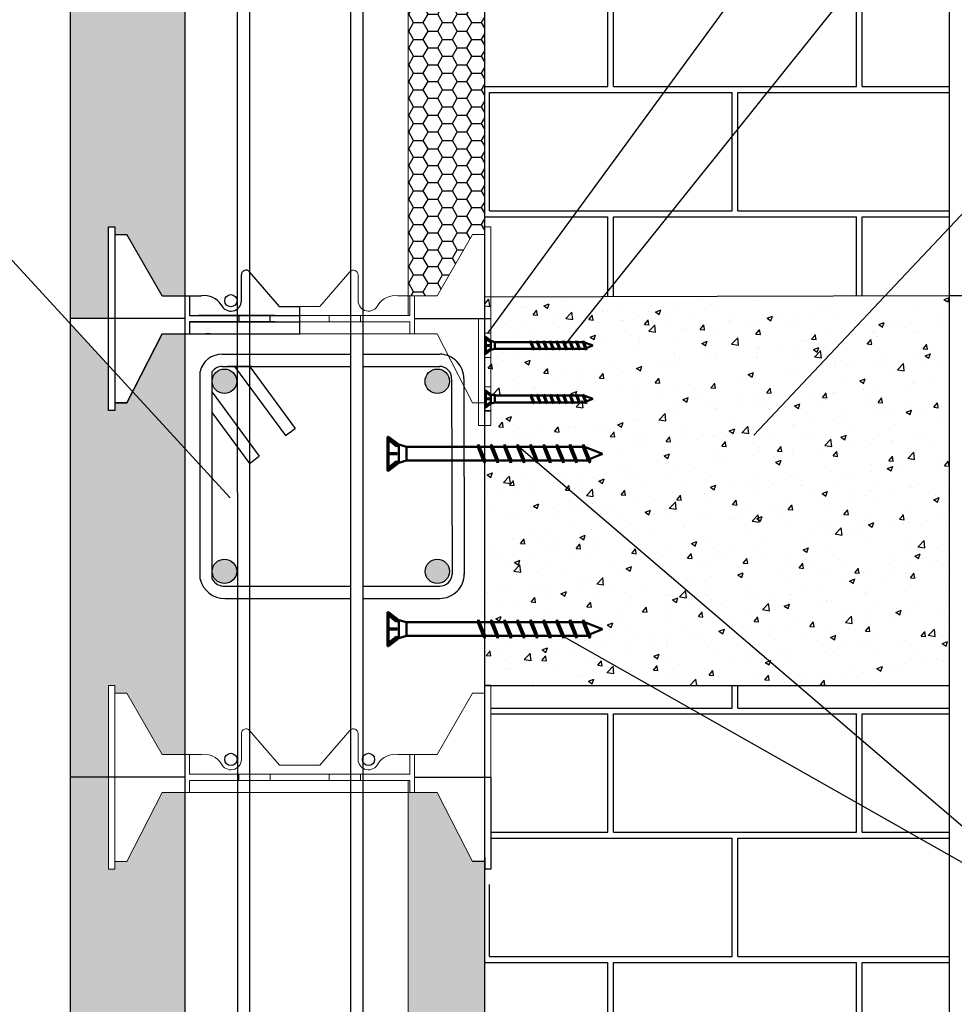
# Model space of a CAD drawing. Units: millimetres. Extents: x -12171 to 11785, y -11258 to -283.
# Drawn here: x -8444 to -8138, y -9483 to -9161 of the extents above; entities that cross this region are included whole.
import ezdxf

# ---------------------------------------------------------------- set-up
doc = ezdxf.new("R2010")
doc.units = ezdxf.units.MM
doc.layers.add('DISTANZIATORE_SEMPLICE', color=7, linetype='Continuous', lineweight=20)
for name, color, linetype in [('eps', 1, 'Continuous'), ('ferri', 3, 'Continuous'), ('L1 vista', 2, 'Continuous'), ('L1 vista sottile', 1, 'Continuous'), ('RETINI', 251, 'Continuous')]:
    doc.layers.add(name, color=color, linetype=linetype)

# ---------------------------------------------------------------- blocks, each defined once
blk = doc.blocks.new('A$C27064')
at = {"layer": 'DISTANZIATORE_SEMPLICE', "color": 0}
for p, q in [((0, 120), (4, 120)), ((0, 0), (0, 120)), ((4, 120), (4, 115)), ((4, 120), (4, 0)), ((246, 120), (246, 115)), ((250, 120), (246, 120)), ((246, 120), (246, 0)), ((250, 0), (250, 120)), ((4, 115), (12, 115)), ((35, 75), (12, 115)), ((215, 75), (238, 115)), ((246, 115), (238, 115)), ((111.84, 68), (92.11, 90.69)), ((138.16, 68), (157.89, 90.69)), ((86.84, 71.74), (86.84, 88.72)), ((163.16, 71.74), (163.16, 88.72)), ((35, 75), (60.73, 75)), ((50, 50), (50, 75)), ((53, 75), (53, 62)), ((55.73, 75), (58.73, 75)), ((197, 75), (189.27, 75)), ((194.27, 75), (191.27, 75)), ((197, 75), (197, 62)), ((215, 75), (200, 75)), ((200, 50), (200, 75)), ((111.84, 68), (125, 68)), ((138.16, 68), (125, 68)), ((53, 62), (125, 62)), ((53, 58), (53, 50)), ((108.73, 58), (53, 58)), ((53, 58), (125, 58)), ((108.73, 62), (58.73, 62)), ((81.73, 58), (77.73, 58)), ((105.73, 62), (81.73, 62)), ((85.23, 62), (85.23, 58)), ((105.73, 58), (105.73, 62)), ((108.73, 58), (105.73, 58)), ((108.73, 58), (105.73, 58)), ((197, 62), (125, 62)), ((197, 58), (125, 58)), ((141.27, 62), (191.27, 62)), ((141.27, 58), (144.27, 58)), ((141.27, 58), (144.27, 58)), ((141.27, 58), (197, 58)), ((144.27, 62), (168.27, 62)), ((144.27, 58), (144.27, 62)), ((164.77, 62), (164.77, 58)), ((168.27, 58), (172.27, 58)), ((197, 58), (197, 50)), ((35, 50), (12, 5)), ((12, 5), (35, 50)), ((35, 50), (125, 50)), ((66.5, 50), (63.5, 50)), ((66.5, 50), (63.5, 50)), ((197, 50), (125, 50)), ((183.5, 50), (186.5, 50)), ((183.5, 50), (186.5, 50)), ((215, 50), (200, 50)), ((215, 50), (238, 5)), ((238, 5), (215, 50)), ((12, 5), (4, 5)), ((4, 5), (12, 5)), ((238, 5), (246, 5)), ((246, 5), (238, 5)), ((4, 0), (0, 0)), ((246, 0), (250, 0))]:
    blk.add_line(p, q, dxfattribs=at)
at = {"layer": 'DISTANZIATORE_SEMPLICE'}
for p, q in [((197, 75), (200, 75)), ((197, 50), (200, 50))]:
    blk.add_line(p, q, dxfattribs=at)
at = {"layer": 'DISTANZIATORE_SEMPLICE', "color": 0}
for centre, radius, start, end in [((89.84, 88.72), 3, 41.01846, 180), ((160.16, 88.72), 3, 0, 138.98154), ((62.51, 61.79), 13.33, 32.75367, 97.69605), ((80, 71.74), 6.84, 203.60208, 0), ((170, 71.74), 6.84, 180, 336.39792), ((187.49, 61.79), 13.33, 82.30395, 147.24633)]:
    blk.add_arc(centre, radius, start, end, dxfattribs=at)
blk = doc.blocks.new('WBSX 6x70')
at = {"lineweight": 50}
for p, q in [((-2526, 2672.08), (-2526.37, 2672.08)), ((-2526.37, 2672.08), (-2526.37, 2660.94)), ((-2526, 2672.08), (-2526, 2660.94)), ((-2522.65, 2669.48), (-2526, 2672.08)), ((-2526, 2671.48), (-2523.1, 2669.22)), ((-2526, 2671.01), (-2523.33, 2668.93)), ((-2522.65, 2669.48), (-2522.65, 2663.54)), ((-2520.06, 2668.74), (-2522.65, 2669.48)), ((-2496.8, 2668.74), (-2496.67, 2669.51)), ((-2496.67, 2669.51), (-2496.21, 2668.74)), ((-2492.51, 2668.74), (-2492.38, 2669.51)), ((-2492.38, 2669.51), (-2491.92, 2668.74)), ((-2488.22, 2668.74), (-2488.09, 2669.51)), ((-2488.09, 2669.51), (-2487.63, 2668.74)), ((-2483.93, 2668.74), (-2483.8, 2669.51)), ((-2483.8, 2669.51), (-2483.34, 2668.74)), ((-2479.64, 2668.74), (-2479.51, 2669.51)), ((-2479.51, 2669.51), (-2479.05, 2668.74)), ((-2475.35, 2668.74), (-2475.22, 2669.51)), ((-2475.22, 2669.51), (-2474.76, 2668.74)), ((-2471.06, 2668.74), (-2470.93, 2669.51)), ((-2470.93, 2669.51), (-2470.47, 2668.74)), ((-2466.77, 2668.74), (-2466.64, 2669.51)), ((-2466.64, 2669.51), (-2466.18, 2668.74)), ((-2462.48, 2668.74), (-2462.35, 2669.51)), ((-2462.35, 2669.51), (-2461.9, 2668.74)), ((-2526, 2666.7), (-2523.19, 2666.7)), ((-2526, 2666.33), (-2523.19, 2666.33)), ((-2523.1, 2669.22), (-2523.33, 2668.93)), ((-2523.19, 2666.7), (-2523.19, 2666.33)), ((-2520.06, 2668.74), (-2515.31, 2668.74)), ((-2520.06, 2668.74), (-2520.06, 2664.28)), ((-2515.31, 2668.74), (-2498.26, 2668.74)), ((-2500.5, 2668.74), (-2496.8, 2668.74)), ((-2496.8, 2668.74), (-2494.99, 2664.28)), ((-2496.21, 2668.74), (-2492.51, 2668.74)), ((-2496.21, 2668.74), (-2494.4, 2664.28)), ((-2494.99, 2664.28), (-2496.21, 2668.74)), ((-2492.51, 2668.74), (-2490.7, 2664.28)), ((-2491.92, 2668.74), (-2488.22, 2668.74)), ((-2491.92, 2668.74), (-2490.11, 2664.28)), ((-2490.7, 2664.28), (-2491.92, 2668.74)), ((-2488.22, 2668.74), (-2486.41, 2664.28)), ((-2487.63, 2668.74), (-2483.93, 2668.74)), ((-2487.63, 2668.74), (-2485.82, 2664.28)), ((-2486.41, 2664.28), (-2487.63, 2668.74)), ((-2483.93, 2668.74), (-2482.12, 2664.28)), ((-2483.34, 2668.74), (-2479.64, 2668.74)), ((-2483.34, 2668.74), (-2481.53, 2664.28)), ((-2482.12, 2664.28), (-2483.34, 2668.74)), ((-2479.64, 2668.74), (-2477.83, 2664.28)), ((-2479.05, 2668.74), (-2475.35, 2668.74)), ((-2479.05, 2668.74), (-2477.24, 2664.28)), ((-2477.83, 2664.28), (-2479.05, 2668.74)), ((-2475.35, 2668.74), (-2473.54, 2664.28)), ((-2474.76, 2668.74), (-2471.06, 2668.74)), ((-2474.76, 2668.74), (-2472.95, 2664.28)), ((-2473.54, 2664.28), (-2474.76, 2668.74)), ((-2471.06, 2668.74), (-2469.25, 2664.28)), ((-2470.47, 2668.74), (-2466.77, 2668.74)), ((-2470.47, 2668.74), (-2468.66, 2664.28)), ((-2469.25, 2664.28), (-2470.47, 2668.74)), ((-2466.77, 2668.74), (-2464.96, 2664.28)), ((-2466.18, 2668.74), (-2462.48, 2668.74)), ((-2466.18, 2668.74), (-2464.37, 2664.28)), ((-2464.96, 2664.28), (-2466.18, 2668.74)), ((-2462.48, 2668.74), (-2460.67, 2664.28)), ((-2456, 2666.51), (-2461.9, 2668.74)), ((-2461.9, 2668.74), (-2460.08, 2664.28)), ((-2460.67, 2664.28), (-2461.9, 2668.74)), ((-2456, 2666.51), (-2460.27, 2664.74)), ((-2526, 2662.02), (-2523.33, 2664.09)), ((-2526, 2661.55), (-2523.1, 2663.8)), ((-2522.65, 2663.54), (-2526, 2660.94)), ((-2523.1, 2663.8), (-2523.33, 2664.09)), ((-2520.06, 2664.28), (-2522.65, 2663.54)), ((-2520.06, 2664.28), (-2515.31, 2664.28)), ((-2515.31, 2664.28), (-2496.45, 2664.28)), ((-2498.69, 2664.28), (-2494.99, 2664.28)), ((-2494.53, 2663.51), (-2494.99, 2664.28)), ((-2494.4, 2664.28), (-2494.53, 2663.51)), ((-2494.4, 2664.28), (-2490.7, 2664.28)), ((-2490.24, 2663.51), (-2490.7, 2664.28)), ((-2490.11, 2664.28), (-2490.24, 2663.51)), ((-2490.11, 2664.28), (-2486.41, 2664.28)), ((-2485.95, 2663.51), (-2486.41, 2664.28)), ((-2485.82, 2664.28), (-2485.95, 2663.51)), ((-2485.82, 2664.28), (-2482.12, 2664.28)), ((-2481.66, 2663.51), (-2482.12, 2664.28)), ((-2481.53, 2664.28), (-2481.66, 2663.51)), ((-2481.53, 2664.28), (-2477.83, 2664.28)), ((-2477.37, 2663.51), (-2477.83, 2664.28)), ((-2477.24, 2664.28), (-2477.37, 2663.51)), ((-2477.24, 2664.28), (-2473.54, 2664.28)), ((-2473.08, 2663.51), (-2473.54, 2664.28)), ((-2472.95, 2664.28), (-2473.08, 2663.51)), ((-2472.95, 2664.28), (-2469.25, 2664.28)), ((-2468.79, 2663.51), (-2469.25, 2664.28)), ((-2468.66, 2664.28), (-2468.79, 2663.51)), ((-2468.66, 2664.28), (-2464.96, 2664.28)), ((-2464.5, 2663.51), (-2464.96, 2664.28)), ((-2464.37, 2664.28), (-2464.5, 2663.51)), ((-2464.37, 2664.28), (-2460.67, 2664.28)), ((-2460.21, 2663.51), (-2460.67, 2664.28)), ((-2460.08, 2664.28), (-2460.21, 2663.51)), ((-2526, 2660.94), (-2526.37, 2660.94))]:
    blk.add_line(p, q, dxfattribs=at)
blk = doc.blocks.new('A$C4288')
at = {"lineweight": 50}
blk.add_blockref('WBSX 6x70', (2526.37, -2660.94), dxfattribs=at)
blk = doc.blocks.new('A$C17658')
at = {"layer": 'DISTANZIATORE_SEMPLICE', "color": 3}
for p, q in [((0, 0), (-4, 0)), ((0, -35), (0, 0)), ((-4, 0), (-4, -35)), ((-2, -4.75), (0, -4.75)), ((-2, -8.75), (-2, -4.75)), ((-2, -8.75), (-2, -12.75)), ((-2, -12.75), (0, -12.75)), ((-2, -26.25), (-2, -22.25)), ((-2, -22.25), (0, -22.25)), ((-2, -26.25), (-2, -30.25)), ((-2, -30.25), (0, -30.25)), ((-4, -35), (0, -35))]:
    blk.add_line(p, q, dxfattribs=at)
at = {"layer": 'DISTANZIATORE_SEMPLICE', "color": 3, "xscale": 0.5, "yscale": 0.5, "zscale": 0.5}
for p in [(-1.86, -11.54), (-1.86, -29.04)]:
    blk.add_blockref('A$C4288', p, dxfattribs=at)

msp = doc.modelspace()

# ---------------------------------------------------------------- hatches: boundary and pattern name
at = {"layer": 'DISTANZIATORE_SEMPLICE', "lineweight": -3}
h = msp.add_hatch(dxfattribs=at)
h.set_pattern_fill('HONEY', color=121, style=0)
h.set_pattern_definition([(0, (0, 0), (4.7625, 2.74963), [3.175, -6.35]), (120, (0, 0), (-4.76249943, 2.749631), [3.175, -6.35]), (60, (0, 0), (5.7e-07, 5.499261), [-6.35, 3.175])])
h.paths.add_polyline_path([(-8390.04, -9101.06), (-8390.04, -8981.03), (-8427.54, -8981.03), (-8427.54, -9108.56), (-8415.04, -9108.56), (-8415.04, -9078.56), (-8413.04, -9078.56), (-8413.04, -9081.06), (-8409.04, -9081.06), (-8397.54, -9101.06)])
h.paths.add_polyline_path([(-8390.04, -9251.06), (-8390.04, -9113.56), (-8397.54, -9113.56), (-8409.04, -9136.06), (-8413.04, -9136.06), (-8413.04, -9138.56), (-8415.04, -9138.56), (-8415.04, -9108.56), (-8427.54, -9108.56), (-8427.54, -9258.56), (-8415.04, -9258.56), (-8415.04, -9228.56), (-8413.04, -9228.56), (-8413.04, -9231.06), (-8409.04, -9231.06), (-8397.54, -9251.06)])
h.paths.add_polyline_path([(-8390.04, -9401.06), (-8390.04, -9301.12), (-8407.2, -9282.45), (-8409.04, -9286.06), (-8413.04, -9286.06), (-8413.04, -9288.56), (-8415.04, -9288.56), (-8415.04, -9273.91), (-8427.54, -9260.3), (-8427.54, -9408.56), (-8415.04, -9408.56), (-8415.04, -9378.56), (-8413.04, -9378.56), (-8413.04, -9381.06), (-8409.04, -9381.06), (-8397.54, -9401.06)])
h.paths.add_polyline_path([(-8390.04, -9551.06), (-8390.04, -9413.56), (-8397.54, -9413.56), (-8409.04, -9436.06), (-8413.04, -9436.06), (-8413.04, -9438.56), (-8415.04, -9438.56), (-8415.04, -9408.56), (-8427.54, -9408.56), (-8427.54, -9558.56), (-8415.04, -9558.56), (-8415.04, -9528.56), (-8413.04, -9528.56), (-8413.04, -9531.06), (-8409.04, -9531.06), (-8397.54, -9551.06)])
h.paths.add_polyline_path([(-8390.04, -9606.35), (-8390.04, -9563.56), (-8397.54, -9563.56), (-8409.04, -9586.06), (-8413.04, -9586.06), (-8413.04, -9588.52)])
h.paths.add_polyline_path([(-8415.04, -9586.97), (-8415.04, -9558.56), (-8427.54, -9558.56), (-8427.54, -9577.27)])
h.paths.add_polyline_path([(-8390.04, -9625.99), (-8390.04, -9606.35), (-8413.04, -9588.52), (-8413.04, -9588.56), (-8415.04, -9588.56), (-8415.04, -9586.97), (-8427.54, -9577.27), (-8427.54, -9625.99), (-8427.54, -9661.28), (-8390.04, -9690.52)])
h.paths.add_polyline_path([(-8415.04, -9708.56), (-8415.04, -9678.56), (-8413.04, -9678.56), (-8413.04, -9681.06), (-8409.04, -9681.06), (-8397.54, -9701.06), (-8390.04, -9701.06), (-8390.04, -9690.52), (-8427.54, -9661.28), (-8427.54, -9708.56)])
h.paths.add_polyline_path([(-8390.04, -9765.39), (-8390.04, -9713.56), (-8397.54, -9713.56), (-8409.04, -9736.06), (-8413.04, -9736.06), (-8413.04, -9738.56), (-8415.04, -9738.56), (-8415.04, -9708.56), (-8427.54, -9708.56), (-8427.54, -9739.93)])
h.paths.add_polyline_path([(-8390.04, -9765.39), (-8427.54, -9739.93), (-8427.54, -9751.78), (-8390.04, -9780.92)])
h.paths.add_polyline_path([(-8390.04, -9780.92), (-8427.54, -9751.78), (-8427.54, -9765.67), (-8390.04, -9799.15)])
h.paths.add_polyline_path([(-8390.04, -9799.15), (-8427.54, -9765.67), (-8427.54, -9793.65), (-8390.04, -9835.83)])
h.paths.add_polyline_path([(-8390.04, -9835.83), (-8427.54, -9793.65), (-8427.54, -9858.56), (-8415.04, -9858.56), (-8415.04, -9828.56), (-8413.04, -9828.56), (-8413.04, -9831.06), (-8409.04, -9831.06), (-8397.54, -9851.06), (-8390.04, -9851.06)])
h.paths.add_polyline_path([(-8390.04, -9886.2), (-8390.04, -9863.56), (-8397.54, -9863.56), (-8409.04, -9886.06), (-8413.04, -9886.06), (-8413.04, -9888.56), (-8415.04, -9888.56), (-8415.04, -9858.56), (-8427.54, -9858.56), (-8427.54, -9890.82)])
h.paths.add_polyline_path([(-8390.04, -9919.25), (-8390.04, -9886.2), (-8427.54, -9890.82), (-8427.54, -9931.42)])
h.paths.add_polyline_path([(-8390.03, -10001.06), (-8390.04, -9919.25), (-8427.54, -9931.42), (-8427.54, -10008.56), (-8415.04, -10008.56), (-8415.04, -9978.56), (-8413.04, -9978.56), (-8413.04, -9981.06), (-8409.04, -9981.06), (-8397.54, -10001.06)])
h.paths.add_polyline_path([(-8390.03, -10030.85), (-8390.03, -10013.56), (-8397.54, -10013.56), (-8408.3, -10034.61)])
h.paths.add_polyline_path([(-8415.04, -10036), (-8415.04, -10008.56), (-8427.54, -10008.56), (-8427.54, -10038.57)])
h.paths.add_polyline_path([(-8390.03, -10122.9), (-8390.03, -10075.27), (-8427.54, -10082.98), (-8427.54, -10130.4), (-8415.04, -10130.4), (-8415.04, -10100.4), (-8413.04, -10100.4), (-8413.04, -10102.9), (-8409.04, -10102.9), (-8397.54, -10122.9)])
h.paths.add_polyline_path([(-8390.03, -10272.9), (-8390.03, -10135.4), (-8397.54, -10135.4), (-8409.04, -10157.9), (-8413.04, -10157.9), (-8413.04, -10160.4), (-8415.04, -10160.4), (-8415.04, -10130.4), (-8427.54, -10130.4), (-8427.54, -10280.4), (-8415.04, -10280.4), (-8415.04, -10250.4), (-8413.04, -10250.4), (-8413.04, -10252.9), (-8409.04, -10252.9), (-8397.54, -10272.9)])
h.paths.add_polyline_path([(-8390.03, -10422.9), (-8390.03, -10285.4), (-8397.54, -10285.4), (-8409.04, -10307.9), (-8413.04, -10307.9), (-8413.04, -10310.4), (-8415.04, -10310.4), (-8415.04, -10280.4), (-8427.54, -10280.4), (-8427.54, -10430.4), (-8415.04, -10430.4), (-8415.04, -10400.4), (-8413.04, -10400.4), (-8413.04, -10402.9), (-8409.04, -10402.9), (-8397.54, -10422.9), (-8390.04, -10422.9)])
h.paths.add_polyline_path([(-8415.04, -10460.4), (-8415.04, -10430.4), (-8427.54, -10430.4), (-8427.54, -10460.4), (-8390.03, -10460.4), (-8390.03, -10435.4), (-8390.04, -10435.4), (-8397.54, -10435.4), (-8409.04, -10457.9), (-8413.04, -10457.9), (-8413.04, -10460.4)])
h.paths.add_polyline_path([(-8390.04, -9301.12), (-8390.04, -9263.56), (-8397.54, -9263.56), (-8407.2, -9282.45)], flags=16)
h = msp.add_hatch(dxfattribs=at)
h.set_pattern_fill('HONEY', color=121, style=0)
h.paths.add_polyline_path([(-8292.04, -9136.06), (-8296.04, -9136.06), (-8307.54, -9113.56), (-8315.04, -9113.56), (-8316.54, -9113.56), (-8317.04, -9113.56), (-8317.04, -9251.06), (-8316.54, -9251.06), (-8315.04, -9251.06), (-8307.54, -9251.06), (-8296.04, -9231.06), (-8292.04, -9231.06)])
h.paths.add_polyline_path([(-8292.04, -8981.03), (-8317.04, -8981.03), (-8317.04, -9101.06), (-8316.54, -9101.06), (-8315.04, -9101.06), (-8307.54, -9101.06), (-8296.04, -9081.06), (-8292.04, -9081.06)])
h = msp.add_hatch(dxfattribs=at)
h.set_pattern_fill('AR-B816C', color=32, scale=0.2, style=0)
h.paths.add_polyline_path([(-8140.04, -9162.28), (-8140.04, -8981.03), (-8292.04, -8981.03), (-8292.04, -9081.06), (-8292.04, -9078.56), (-8290.04, -9078.56), (-8290.04, -9108.56), (-8290.04, -9113.31), (-8290.04, -9115.83), (-8288.75, -9116.2), (-8286.37, -9116.2), (-8278.97, -9116.2), (-8277.85, -9116.2), (-8277.12, -9116.2), (-8277.05, -9115.81), (-8276.82, -9116.2), (-8274.97, -9116.2), (-8274.91, -9115.81), (-8274.68, -9116.2), (-8272.83, -9116.2), (-8272.76, -9115.81), (-8272.53, -9116.2), (-8270.68, -9116.2), (-8270.62, -9115.81), (-8270.39, -9116.2), (-8268.54, -9116.2), (-8268.47, -9115.81), (-8268.24, -9116.2), (-8266.39, -9116.2), (-8266.33, -9115.81), (-8266.1, -9116.2), (-8264.25, -9116.2), (-8264.18, -9115.81), (-8263.96, -9116.2), (-8262.1, -9116.2), (-8262.04, -9115.81), (-8261.81, -9116.2), (-8259.96, -9116.2), (-8259.9, -9115.81), (-8259.67, -9116.2), (-8256.72, -9117.31), (-8258.85, -9118.2), (-8258.76, -9118.43), (-8258.82, -9118.81), (-8259.05, -9118.43), (-8260.9, -9118.43), (-8260.97, -9118.81), (-8261.2, -9118.43), (-8263.05, -9118.43), (-8263.11, -9118.81), (-8263.34, -9118.43), (-8265.19, -9118.43), (-8265.26, -9118.81), (-8265.49, -9118.43), (-8267.34, -9118.43), (-8267.4, -9118.81), (-8267.63, -9118.43), (-8269.48, -9118.43), (-8269.55, -9118.81), (-8269.78, -9118.43), (-8271.63, -9118.43), (-8271.69, -9118.81), (-8271.92, -9118.43), (-8273.77, -9118.43), (-8273.84, -9118.81), (-8274.07, -9118.43), (-8275.92, -9118.43), (-8275.98, -9118.81), (-8276.21, -9118.43), (-8276.94, -9118.43), (-8278.06, -9118.43), (-8286.37, -9118.43), (-8288.75, -9118.43), (-8290.04, -9118.8), (-8290.04, -9121.31), (-8290.04, -9130.81), (-8290.04, -9133.33), (-8288.75, -9133.7), (-8286.37, -9133.7), (-8278.97, -9133.7), (-8277.85, -9133.7), (-8277.12, -9133.7), (-8277.05, -9133.31), (-8276.82, -9133.7), (-8274.97, -9133.7), (-8274.91, -9133.31), (-8274.68, -9133.7), (-8272.83, -9133.7), (-8272.76, -9133.31), (-8272.53, -9133.7), (-8270.68, -9133.7), (-8270.62, -9133.31), (-8270.39, -9133.7), (-8268.54, -9133.7), (-8268.47, -9133.31), (-8268.24, -9133.7), (-8266.39, -9133.7), (-8266.33, -9133.31), (-8266.1, -9133.7), (-8264.25, -9133.7), (-8264.18, -9133.31), (-8263.96, -9133.7), (-8262.1, -9133.7), (-8262.04, -9133.31), (-8261.81, -9133.7), (-8259.96, -9133.7), (-8259.9, -9133.31), (-8259.67, -9133.7), (-8256.72, -9134.81), (-8258.85, -9135.7), (-8258.76, -9135.93), (-8258.82, -9136.31), (-8259.05, -9135.93), (-8260.9, -9135.93), (-8260.97, -9136.31), (-8261.2, -9135.93), (-8263.05, -9135.93), (-8263.11, -9136.31), (-8263.34, -9135.93), (-8265.19, -9135.93), (-8265.26, -9136.31), (-8265.49, -9135.93), (-8267.34, -9135.93), (-8267.4, -9136.31), (-8267.63, -9135.93), (-8269.48, -9135.93), (-8269.55, -9136.31), (-8269.78, -9135.93), (-8271.63, -9135.93), (-8271.69, -9136.31), (-8271.92, -9135.93), (-8273.77, -9135.93), (-8273.84, -9136.31), (-8274.07, -9135.93), (-8275.92, -9135.93), (-8275.98, -9136.31), (-8276.21, -9135.93), (-8276.94, -9135.93), (-8278.06, -9135.93), (-8286.37, -9135.93), (-8288.75, -9135.93), (-8290.04, -9136.3), (-8290.04, -9138.56), (-8290.04, -9138.81), (-8290.04, -9143.56), (-8292.04, -9143.56), (-8292.04, -9251.4), (-8238.25, -9251.27)])
h = msp.add_hatch(dxfattribs=at)
h.set_pattern_fill('AR-B816C', color=32, scale=0.2, style=0)
h.paths.add_polyline_path([(-8140.04, -9251.04), (-8140.04, -9162.28), (-8238.25, -9251.27)])
h.paths.add_polyline_path([(-8140.04, -9421.1), (-8140.04, -9378.56), (-8189.71, -9378.56)])
h.paths.add_polyline_path([(-8140.04, -9421.1), (-8189.71, -9378.56), (-8238.1, -9378.56), (-8140.04, -9434.13)])
h.paths.add_polyline_path([(-8140.04, -9979.47), (-8140.04, -9434.13), (-8238.1, -9378.56), (-8277.44, -9378.56), (-8290.04, -9378.56), (-8290.04, -9408.56), (-8290.04, -9413.31), (-8290.04, -9415.83), (-8288.75, -9416.2), (-8286.37, -9416.2), (-8278.97, -9416.2), (-8277.85, -9416.2), (-8277.12, -9416.2), (-8277.05, -9415.81), (-8276.82, -9416.2), (-8274.97, -9416.2), (-8274.91, -9415.81), (-8274.68, -9416.2), (-8272.83, -9416.2), (-8272.76, -9415.81), (-8272.53, -9416.2), (-8270.68, -9416.2), (-8270.62, -9415.81), (-8270.39, -9416.2), (-8268.54, -9416.2), (-8268.47, -9415.81), (-8268.24, -9416.2), (-8266.39, -9416.2), (-8266.33, -9415.81), (-8266.1, -9416.2), (-8264.25, -9416.2), (-8264.18, -9415.81), (-8263.96, -9416.2), (-8262.1, -9416.2), (-8262.04, -9415.81), (-8261.81, -9416.2), (-8259.96, -9416.2), (-8259.9, -9415.81), (-8259.67, -9416.2), (-8256.72, -9417.31), (-8258.85, -9418.2), (-8258.76, -9418.43), (-8258.82, -9418.81), (-8259.05, -9418.43), (-8260.9, -9418.43), (-8260.97, -9418.81), (-8261.2, -9418.43), (-8263.05, -9418.43), (-8263.11, -9418.81), (-8263.34, -9418.43), (-8265.19, -9418.43), (-8265.26, -9418.81), (-8265.49, -9418.43), (-8267.34, -9418.43), (-8267.4, -9418.81), (-8267.63, -9418.43), (-8269.48, -9418.43), (-8269.55, -9418.81), (-8269.78, -9418.43), (-8271.63, -9418.43), (-8271.69, -9418.81), (-8271.92, -9418.43), (-8273.77, -9418.43), (-8273.84, -9418.81), (-8274.07, -9418.43), (-8275.92, -9418.43), (-8275.98, -9418.81), (-8276.21, -9418.43), (-8276.94, -9418.43), (-8278.06, -9418.43), (-8286.37, -9418.43), (-8288.75, -9418.43), (-8290.04, -9418.8), (-8290.04, -9421.31), (-8290.04, -9430.81), (-8290.04, -9433.33), (-8288.75, -9433.7), (-8286.37, -9433.7), (-8278.97, -9433.7), (-8277.85, -9433.7), (-8277.12, -9433.7), (-8277.05, -9433.31), (-8276.82, -9433.7), (-8274.97, -9433.7), (-8274.91, -9433.31), (-8274.68, -9433.7), (-8272.83, -9433.7), (-8272.76, -9433.31), (-8272.53, -9433.7), (-8270.68, -9433.7), (-8270.62, -9433.31), (-8270.39, -9433.7), (-8268.54, -9433.7), (-8268.47, -9433.31), (-8268.24, -9433.7), (-8266.39, -9433.7), (-8266.33, -9433.31), (-8266.1, -9433.7), (-8264.25, -9433.7), (-8264.18, -9433.31), (-8263.96, -9433.7), (-8262.1, -9433.7), (-8262.04, -9433.31), (-8261.81, -9433.7), (-8259.96, -9433.7), (-8259.9, -9433.31), (-8259.67, -9433.7), (-8256.72, -9434.81), (-8258.85, -9435.7), (-8258.76, -9435.93), (-8258.82, -9436.31), (-8259.05, -9435.93), (-8260.9, -9435.93), (-8260.97, -9436.31), (-8261.2, -9435.93), (-8263.05, -9435.93), (-8263.11, -9436.31), (-8263.34, -9435.93), (-8265.19, -9435.93), (-8265.26, -9436.31), (-8265.49, -9435.93), (-8267.34, -9435.93), (-8267.4, -9436.31), (-8267.63, -9435.93), (-8269.48, -9435.93), (-8269.55, -9436.31), (-8269.78, -9435.93), (-8271.63, -9435.93), (-8271.69, -9436.31), (-8271.92, -9435.93), (-8273.77, -9435.93), (-8273.84, -9436.31), (-8274.07, -9435.93), (-8275.92, -9435.93), (-8275.98, -9436.31), (-8276.21, -9435.93), (-8276.94, -9435.93), (-8278.06, -9435.93), (-8286.37, -9435.93), (-8288.75, -9435.93), (-8290.04, -9436.3), (-8290.04, -9438.56), (-8290.04, -9438.81), (-8290.04, -9443.56), (-8292.04, -9443.56), (-8292.04, -9528.56), (-8290.04, -9528.56), (-8290.04, -9558.56), (-8290.04, -9563.31), (-8290.04, -9565.83), (-8288.75, -9566.2), (-8286.37, -9566.2), (-8278.97, -9566.2), (-8277.85, -9566.2), (-8277.12, -9566.2), (-8277.05, -9565.81), (-8276.82, -9566.2), (-8274.97, -9566.2), (-8274.91, -9565.81), (-8274.68, -9566.2), (-8272.83, -9566.2), (-8272.76, -9565.81), (-8272.53, -9566.2), (-8270.68, -9566.2), (-8270.62, -9565.81), (-8270.39, -9566.2), (-8268.54, -9566.2), (-8268.47, -9565.81), (-8268.24, -9566.2), (-8266.39, -9566.2), (-8266.33, -9565.81), (-8266.1, -9566.2), (-8264.25, -9566.2), (-8264.18, -9565.81), (-8263.96, -9566.2), (-8262.1, -9566.2), (-8262.04, -9565.81), (-8261.81, -9566.2), (-8259.96, -9566.2), (-8259.9, -9565.81), (-8259.67, -9566.2), (-8256.72, -9567.31), (-8258.85, -9568.2), (-8258.76, -9568.43), (-8258.82, -9568.81), (-8259.05, -9568.43), (-8260.9, -9568.43), (-8260.97, -9568.81), (-8261.2, -9568.43), (-8263.05, -9568.43), (-8263.11, -9568.81), (-8263.34, -9568.43), (-8265.19, -9568.43), (-8265.26, -9568.81), (-8265.49, -9568.43), (-8267.34, -9568.43), (-8267.4, -9568.81), (-8267.63, -9568.43), (-8269.48, -9568.43), (-8269.55, -9568.81), (-8269.78, -9568.43), (-8271.63, -9568.43), (-8271.69, -9568.81), (-8271.92, -9568.43), (-8273.77, -9568.43), (-8273.84, -9568.81), (-8274.07, -9568.43), (-8275.92, -9568.43), (-8275.98, -9568.81), (-8276.21, -9568.43), (-8276.94, -9568.43), (-8278.06, -9568.43), (-8286.37, -9568.43), (-8288.75, -9568.43), (-8290.04, -9568.8), (-8290.04, -9571.31), (-8290.04, -9580.81), (-8290.04, -9583.33), (-8288.75, -9583.7), (-8286.37, -9583.7), (-8278.97, -9583.7), (-8277.85, -9583.7), (-8277.12, -9583.7), (-8277.05, -9583.31), (-8276.82, -9583.7), (-8274.97, -9583.7), (-8274.91, -9583.31), (-8274.68, -9583.7), (-8272.83, -9583.7), (-8272.76, -9583.31), (-8272.53, -9583.7), (-8270.68, -9583.7), (-8270.62, -9583.31), (-8270.39, -9583.7), (-8268.54, -9583.7), (-8268.47, -9583.31), (-8268.24, -9583.7), (-8266.39, -9583.7), (-8266.33, -9583.31), (-8266.1, -9583.7), (-8264.25, -9583.7), (-8264.18, -9583.31), (-8263.96, -9583.7), (-8262.1, -9583.7), (-8262.04, -9583.31), (-8261.81, -9583.7), (-8259.96, -9583.7), (-8259.9, -9583.31), (-8259.67, -9583.7), (-8256.72, -9584.81), (-8258.85, -9585.7), (-8258.76, -9585.93), (-8258.82, -9586.31), (-8259.05, -9585.93), (-8260.9, -9585.93), (-8260.97, -9586.31), (-8261.2, -9585.93), (-8263.05, -9585.93), (-8263.11, -9586.31), (-8263.34, -9585.93), (-8265.19, -9585.93), (-8265.26, -9586.31), (-8265.49, -9585.93), (-8267.34, -9585.93), (-8267.4, -9586.31), (-8267.63, -9585.93), (-8269.48, -9585.93), (-8269.55, -9586.31), (-8269.78, -9585.93), (-8271.63, -9585.93), (-8271.69, -9586.31), (-8271.92, -9585.93), (-8273.77, -9585.93), (-8273.84, -9586.31), (-8274.07, -9585.93), (-8275.92, -9585.93), (-8275.98, -9586.31), (-8276.21, -9585.93), (-8276.94, -9585.93), (-8278.06, -9585.93), (-8286.37, -9585.93), (-8288.75, -9585.93), (-8290.04, -9586.3), (-8290.04, -9588.56), (-8290.04, -9588.81), (-8290.04, -9593.56), (-8292.04, -9593.56), (-8292.04, -9678.56), (-8290.04, -9678.56), (-8290.04, -9708.56), (-8290.04, -9713.31), (-8290.04, -9715.83), (-8288.75, -9716.2), (-8286.37, -9716.2), (-8278.97, -9716.2), (-8277.85, -9716.2), (-8277.12, -9716.2), (-8277.05, -9715.81), (-8276.82, -9716.2), (-8274.97, -9716.2), (-8274.91, -9715.81), (-8274.68, -9716.2), (-8272.83, -9716.2), (-8272.76, -9715.81), (-8272.53, -9716.2), (-8270.68, -9716.2), (-8270.62, -9715.81), (-8270.39, -9716.2), (-8268.54, -9716.2), (-8268.47, -9715.81), (-8268.24, -9716.2), (-8266.39, -9716.2), (-8266.33, -9715.81), (-8266.1, -9716.2), (-8264.25, -9716.2), (-8264.18, -9715.81), (-8263.96, -9716.2), (-8262.1, -9716.2), (-8262.04, -9715.81), (-8261.81, -9716.2), (-8259.96, -9716.2), (-8259.9, -9715.81), (-8259.67, -9716.2), (-8256.72, -9717.31), (-8258.85, -9718.2), (-8258.76, -9718.43), (-8258.82, -9718.81), (-8259.05, -9718.43), (-8260.9, -9718.43), (-8260.97, -9718.81), (-8261.2, -9718.43), (-8263.05, -9718.43), (-8263.11, -9718.81), (-8263.34, -9718.43), (-8265.19, -9718.43), (-8265.26, -9718.81), (-8265.49, -9718.43), (-8267.34, -9718.43), (-8267.4, -9718.81), (-8267.63, -9718.43), (-8269.48, -9718.43), (-8269.55, -9718.81), (-8269.78, -9718.43), (-8271.63, -9718.43), (-8271.69, -9718.81), (-8271.92, -9718.43), (-8273.77, -9718.43), (-8273.84, -9718.81), (-8274.07, -9718.43), (-8275.92, -9718.43), (-8275.98, -9718.81), (-8276.21, -9718.43), (-8276.94, -9718.43), (-8278.06, -9718.43), (-8286.37, -9718.43), (-8288.75, -9718.43), (-8290.04, -9718.8), (-8290.04, -9721.31), (-8290.04, -9730.81), (-8290.04, -9733.33), (-8288.75, -9733.7), (-8286.37, -9733.7), (-8278.97, -9733.7), (-8277.85, -9733.7), (-8277.12, -9733.7), (-8277.05, -9733.31), (-8276.82, -9733.7), (-8274.97, -9733.7), (-8274.91, -9733.31), (-8274.68, -9733.7), (-8272.83, -9733.7), (-8272.76, -9733.31), (-8272.53, -9733.7), (-8270.68, -9733.7), (-8270.62, -9733.31), (-8270.39, -9733.7), (-8268.54, -9733.7), (-8268.47, -9733.31), (-8268.24, -9733.7), (-8266.39, -9733.7), (-8266.33, -9733.31), (-8266.1, -9733.7), (-8264.25, -9733.7), (-8264.18, -9733.31), (-8263.96, -9733.7), (-8262.1, -9733.7), (-8262.04, -9733.31), (-8261.81, -9733.7), (-8259.96, -9733.7), (-8259.9, -9733.31), (-8259.67, -9733.7), (-8256.72, -9734.81), (-8258.85, -9735.7), (-8258.76, -9735.93), (-8258.82, -9736.31), (-8259.05, -9735.93), (-8260.9, -9735.93), (-8260.97, -9736.31), (-8261.2, -9735.93), (-8263.05, -9735.93), (-8263.11, -9736.31), (-8263.34, -9735.93), (-8265.19, -9735.93), (-8265.26, -9736.31), (-8265.49, -9735.93), (-8267.34, -9735.93), (-8267.4, -9736.31), (-8267.63, -9735.93), (-8269.48, -9735.93), (-8269.55, -9736.31), (-8269.78, -9735.93), (-8271.63, -9735.93), (-8271.69, -9736.31), (-8271.92, -9735.93), (-8273.77, -9735.93), (-8273.84, -9736.31), (-8274.07, -9735.93), (-8275.92, -9735.93), (-8275.98, -9736.31), (-8276.21, -9735.93), (-8276.94, -9735.93), (-8278.06, -9735.93), (-8286.37, -9735.93), (-8288.75, -9735.93), (-8290.04, -9736.3), (-8290.04, -9738.81), (-8290.04, -9743.56), (-8292.04, -9743.56), (-8292.04, -9828.56), (-8290.04, -9828.56), (-8290.04, -9858.56), (-8290.04, -9865.83), (-8288.75, -9866.2), (-8286.37, -9866.2), (-8278.97, -9866.2), (-8277.85, -9866.2), (-8277.12, -9866.2), (-8277.05, -9865.81), (-8276.82, -9866.2), (-8274.97, -9866.2), (-8274.91, -9865.81), (-8274.68, -9866.2), (-8272.83, -9866.2), (-8272.76, -9865.81), (-8272.53, -9866.2), (-8270.68, -9866.2), (-8270.62, -9865.81), (-8270.39, -9866.2), (-8268.54, -9866.2), (-8268.47, -9865.81), (-8268.24, -9866.2), (-8266.39, -9866.2), (-8266.33, -9865.81), (-8266.1, -9866.2), (-8264.25, -9866.2), (-8264.18, -9865.81), (-8263.96, -9866.2), (-8262.1, -9866.2), (-8262.04, -9865.81), (-8261.81, -9866.2), (-8259.96, -9866.2), (-8259.9, -9865.81), (-8259.67, -9866.2), (-8256.72, -9867.31), (-8258.85, -9868.2), (-8258.76, -9868.43), (-8258.82, -9868.81), (-8259.05, -9868.43), (-8260.9, -9868.43), (-8260.97, -9868.81), (-8261.2, -9868.43), (-8263.05, -9868.43), (-8263.11, -9868.81), (-8263.34, -9868.43), (-8265.19, -9868.43), (-8265.26, -9868.81), (-8265.49, -9868.43), (-8267.34, -9868.43), (-8267.4, -9868.81), (-8267.63, -9868.43), (-8269.48, -9868.43), (-8269.55, -9868.81), (-8269.78, -9868.43), (-8271.63, -9868.43), (-8271.69, -9868.81), (-8271.92, -9868.43), (-8273.77, -9868.43), (-8273.84, -9868.81), (-8274.07, -9868.43), (-8275.92, -9868.43), (-8275.98, -9868.81), (-8276.21, -9868.43), (-8276.94, -9868.43), (-8278.06, -9868.43), (-8286.37, -9868.43), (-8288.75, -9868.43), (-8290.04, -9868.8), (-8290.04, -9883.33), (-8288.75, -9883.7), (-8286.37, -9883.7), (-8278.97, -9883.7), (-8277.85, -9883.7), (-8277.12, -9883.7), (-8277.05, -9883.31), (-8276.82, -9883.7), (-8274.97, -9883.7), (-8274.91, -9883.31), (-8274.68, -9883.7), (-8272.83, -9883.7), (-8272.76, -9883.31), (-8272.53, -9883.7), (-8270.68, -9883.7), (-8270.62, -9883.31), (-8270.39, -9883.7), (-8268.54, -9883.7), (-8268.47, -9883.31), (-8268.24, -9883.7), (-8266.39, -9883.7), (-8266.33, -9883.31), (-8266.1, -9883.7), (-8264.25, -9883.7), (-8264.18, -9883.31), (-8263.96, -9883.7), (-8262.1, -9883.7), (-8262.04, -9883.31), (-8261.81, -9883.7), (-8259.96, -9883.7), (-8259.9, -9883.31), (-8259.67, -9883.7), (-8256.72, -9884.81), (-8258.85, -9885.7), (-8258.76, -9885.93), (-8258.82, -9886.31), (-8259.05, -9885.93), (-8260.9, -9885.93), (-8260.97, -9886.31), (-8261.2, -9885.93), (-8263.05, -9885.93), (-8263.11, -9886.31), (-8263.34, -9885.93), (-8265.19, -9885.93), (-8265.26, -9886.31), (-8265.49, -9885.93), (-8267.34, -9885.93), (-8267.4, -9886.31), (-8267.63, -9885.93), (-8269.48, -9885.93), (-8269.55, -9886.31), (-8269.78, -9885.93), (-8271.63, -9885.93), (-8271.69, -9886.31), (-8271.92, -9885.93), (-8273.77, -9885.93), (-8273.84, -9886.31), (-8274.07, -9885.93), (-8275.92, -9885.93), (-8275.98, -9886.31), (-8276.21, -9885.93), (-8276.94, -9885.93), (-8278.06, -9885.93), (-8286.37, -9885.93), (-8288.75, -9885.93), (-8290.04, -9886.3), (-8290.04, -9893.56), (-8292.04, -9893.56), (-8292.04, -10008.56), (-8292.04, -10008.56), (-8292.04, -9981.06), (-8296.04, -9981.06), (-8307.54, -10001.06), (-8315.04, -10001.06), (-8315.04, -10013.56), (-8316.54, -10013.56), (-8331.93, -10013.56), (-8331.93, -10018.91)])
h.paths.add_polyline_path([(-8189.16, -9820.37), (-8229.97, -9820.37), (-8229.97, -9479.25), (-8189.16, -9479.25)], flags=24)
h = msp.add_hatch(dxfattribs=at)
h.set_pattern_fill('AR-CONC', color=253, scale=0.1, style=0)
h.set_pattern_definition([(50, (0, 0), (18.218467, -1.593909), [1.905, -20.955]), (355, (0, 0), (-3.524283, 19.105664), [1.524, -16.764]), (100.451, (1.518, -0.133), (14.69425, 17.51167), [1.619, -17.809]), (46.1842, (0, 5.08), (27.107904, -4.204233), [2.8575, -31.4325]), (96.6356, (2.26, 4.73), (23.740423, 24.742556), [2.4285, -26.7135]), (351.184, (0, 5.08), (23.74046, 24.74251), [2.286, -25.146]), (21, (2.54, 3.81), (15.161488, -10.226552), [1.905, -20.955]), (326, (2.54, 3.81), (6.180203, 18.418797), [1.524, -16.764]), (71.4514, (3.803, 2.958), (21.34165, 8.192286), [1.619, -17.809]), (37.5, (0, 0), (0.3088603, 8.455504), [0, -16.5608, 0, -17.018, 0, -16.8275]), (7.5, (0, 0), (6.681966, 10.0180575), [0, -9.7028, 0, -16.1798, 0, -6.4135]), (-32.5, (-5.664, 0), (13.5590595, -0.5728744), [0, -6.35, 0, -19.812, 0, -26.289]), (-42.5, (-8.204, 0), (14.812918, 2.542649), [0, -8.255, 0, -13.1572, 0, -18.669])])
h.paths.add_polyline_path([(-8140.04, -9378.56), (-8140.04, -9251.04), (-8292.04, -9251.4), (-8292.04, -9300.51), (-8290.03, -9300.51), (-8289.9, -9299.74), (-8289.44, -9300.51), (-8285.74, -9300.51), (-8285.61, -9299.74), (-8285.15, -9300.51), (-8281.45, -9300.51), (-8281.32, -9299.74), (-8280.86, -9300.51), (-8277.16, -9300.51), (-8277.03, -9299.74), (-8276.57, -9300.51), (-8272.87, -9300.51), (-8272.74, -9299.74), (-8272.28, -9300.51), (-8268.58, -9300.51), (-8268.45, -9299.74), (-8267.99, -9300.51), (-8264.29, -9300.51), (-8264.16, -9299.74), (-8263.7, -9300.51), (-8260, -9300.51), (-8259.87, -9299.74), (-8259.41, -9300.51), (-8253.51, -9302.74), (-8257.79, -9304.5), (-8257.6, -9304.97), (-8257.73, -9305.74), (-8258.19, -9304.97), (-8261.89, -9304.97), (-8262.02, -9305.74), (-8262.48, -9304.97), (-8266.18, -9304.97), (-8266.31, -9305.74), (-8266.77, -9304.97), (-8270.47, -9304.97), (-8270.6, -9305.74), (-8271.06, -9304.97), (-8274.76, -9304.97), (-8274.87, -9305.64), (-8189.71, -9378.56)])
h.paths.add_polyline_path([(-8238.1, -9378.56), (-8266.23, -9362.62), (-8266.31, -9363.09), (-8266.77, -9362.32), (-8270.47, -9362.32), (-8270.6, -9363.09), (-8271.06, -9362.32), (-8274.76, -9362.32), (-8274.89, -9363.09), (-8275.35, -9362.32), (-8279.05, -9362.32), (-8279.18, -9363.09), (-8279.64, -9362.32), (-8283.34, -9362.32), (-8283.47, -9363.09), (-8283.92, -9362.32), (-8287.63, -9362.32), (-8287.76, -9363.09), (-8288.21, -9362.32), (-8291.92, -9362.32), (-8292.04, -9363.09), (-8292.04, -9378.56), (-8290.04, -9378.56), (-8277.44, -9378.56)], flags=0)
h.paths.add_polyline_path([(-8189.71, -9378.56), (-8274.87, -9305.64), (-8274.89, -9305.74), (-8275.03, -9305.5), (-8275.65, -9304.97), (-8279.05, -9304.97), (-8279.18, -9305.74), (-8279.64, -9304.97), (-8283.34, -9304.97), (-8283.47, -9305.74), (-8283.92, -9304.97), (-8287.63, -9304.97), (-8287.76, -9305.74), (-8288.21, -9304.97), (-8291.92, -9304.97), (-8292.04, -9305.74), (-8292.04, -9357.86), (-8290.03, -9357.86), (-8289.9, -9357.09), (-8289.44, -9357.86), (-8285.74, -9357.86), (-8285.61, -9357.09), (-8285.15, -9357.86), (-8281.45, -9357.86), (-8281.32, -9357.09), (-8280.86, -9357.86), (-8277.16, -9357.86), (-8277.03, -9357.09), (-8276.57, -9357.86), (-8272.87, -9357.86), (-8272.74, -9357.09), (-8272.28, -9357.86), (-8268.58, -9357.86), (-8268.45, -9357.09), (-8267.99, -9357.86), (-8264.29, -9357.86), (-8264.16, -9357.09), (-8263.7, -9357.86), (-8260, -9357.86), (-8259.87, -9357.09), (-8259.41, -9357.86), (-8253.51, -9360.09), (-8257.79, -9361.86), (-8257.6, -9362.32), (-8257.73, -9363.09), (-8258.19, -9362.32), (-8261.89, -9362.32), (-8262.02, -9363.09), (-8262.48, -9362.32), (-8266.18, -9362.32), (-8266.23, -9362.62), (-8238.1, -9378.56)], flags=16)
h = msp.add_hatch(dxfattribs=at)
h.set_pattern_fill('HONEY', color=121, style=0)
h.paths.add_polyline_path([(-8317.04, -10435.4), (-8307.54, -10435.4), (-8296.04, -10457.9), (-8292.04, -10457.9), (-8292.04, -10461.19), (-8317.04, -10460.4)])
h.paths.add_polyline_path([(-8317.04, -9863.56), (-8307.54, -9863.56), (-8296.04, -9886.06), (-8292.04, -9886.06), (-8292.04, -9981.06), (-8296.04, -9981.06), (-8307.54, -10001.06), (-8317.04, -10001.06)])
h.paths.add_polyline_path([(-8317.04, -9713.56), (-8307.54, -9713.56), (-8296.04, -9736.06), (-8292.04, -9736.06), (-8292.04, -9831.06), (-8296.04, -9831.06), (-8307.54, -9851.06), (-8317.04, -9851.06)])
h.paths.add_polyline_path([(-8317.04, -9563.56), (-8307.54, -9563.56), (-8296.04, -9586.06), (-8292.04, -9586.06), (-8292.04, -9681.06), (-8296.04, -9681.06), (-8307.54, -9701.06), (-8317.04, -9701.06)])
h.paths.add_polyline_path([(-8317.04, -9413.56), (-8307.54, -9413.56), (-8296.04, -9436.06), (-8292.04, -9436.06), (-8292.04, -9531.06), (-8296.04, -9531.06), (-8307.54, -9551.06), (-8317.04, -9551.06)])
at = {"layer": 'RETINI', "lineweight": -3}
h = msp.add_hatch(color=256, dxfattribs=at)
edge = h.paths.add_edge_path()
edge.add_arc((-8377.14, -9279.04), 4, 0, 360)
h = msp.add_hatch(color=256, dxfattribs=at)
edge = h.paths.add_edge_path()
edge.add_arc((-8307.55, -9279.04), 4, 0, 360)
h = msp.add_hatch(color=256, dxfattribs=at)
edge = h.paths.add_edge_path()
edge.add_arc((-8377.14, -9341.2), 4, 0, 360)
h = msp.add_hatch(color=256, dxfattribs=at)
edge = h.paths.add_edge_path()
edge.add_arc((-8307.54, -9341.2), 4, 0, 360)

# ---------------------------------------------------------------- linework, layer by layer
at = {"lineweight": -3, "extrusion": (3.74915e-33, 6.12303e-17, -1)}
msp.add_line((-8140.04, -9251.04), (-7616.9, -9251.3), dxfattribs=at)
at = {"layer": 'DISTANZIATORE_SEMPLICE', "color": 1, "lineweight": -3}
for p, q in [((-8291.04, -9263.31), (-8043.77, -8925.23)), ((-8265.94, -9267.31), (-8043.77, -8990.11)), ((-8095.06, -9459.62), (-8280.86, -9300.51))]:
    msp.add_line(p, q, dxfattribs=at)
at = {"layer": 'DISTANZIATORE_SEMPLICE', "color": 4}
for p, q in [((-8317.04, -8981.03), (-8317.04, -9257.56)), ((-8317.04, -9409.56), (-8317.04, -10015.85))]:
    msp.add_line(p, q, dxfattribs=at)
at = {"layer": 'DISTANZIATORE_SEMPLICE', "color": 2, "lineweight": -3}
for p, q in [((-8292.04, -9251.4), (-8292.04, -8981.03)), ((-8140.04, -9251.04), (-8140.04, -8981.03)), ((-8290.04, -9378.56), (-8292.04, -9378.56))]:
    msp.add_line(p, q, dxfattribs=at)
at = {"layer": 'DISTANZIATORE_SEMPLICE', "color": 0, "lineweight": -3}
for p, q in [((-8415.04, -9228.56), (-8413.04, -9228.56)), ((-8415.04, -9288.56), (-8415.04, -9228.56)), ((-8413.04, -9228.56), (-8413.04, -9231.06)), ((-8413.04, -9228.56), (-8413.04, -9288.56)), ((-8413.04, -9231.06), (-8409.04, -9231.06)), ((-8397.54, -9251.06), (-8409.04, -9231.06)), ((-8371.62, -9252.69), (-8371.62, -9244.2)), ((-8359.12, -9254.56), (-8368.99, -9243.22)), ((-8397.54, -9251.06), (-8384.68, -9251.06)), ((-8390.04, -9263.56), (-8390.04, -9251.06)), ((-8388.54, -9251.06), (-8388.54, -9257.56)), ((-8387.18, -9251.06), (-8385.68, -9251.06)), ((-8359.12, -9254.56), (-8352.54, -9254.56)), ((-8388.54, -9257.56), (-8352.54, -9257.56)), ((-8388.54, -9259.56), (-8388.54, -9263.56)), ((-8360.68, -9259.56), (-8388.54, -9259.56)), ((-8388.54, -9259.56), (-8352.54, -9259.56)), ((-8360.68, -9257.56), (-8385.68, -9257.56)), ((-8374.18, -9259.56), (-8376.18, -9259.56)), ((-8362.18, -9257.56), (-8374.18, -9257.56)), ((-8372.43, -9257.56), (-8372.43, -9259.56)), ((-8362.18, -9259.56), (-8362.18, -9257.56)), ((-8360.68, -9259.56), (-8362.18, -9259.56)), ((-8360.68, -9259.56), (-8362.18, -9259.56)), ((-8397.54, -9263.56), (-8409.04, -9286.06)), ((-8409.04, -9286.06), (-8397.54, -9263.56)), ((-8397.54, -9263.56), (-8352.54, -9263.56)), ((-8381.79, -9263.56), (-8383.29, -9263.56)), ((-8381.79, -9263.56), (-8383.29, -9263.56)), ((-8409.04, -9286.06), (-8413.04, -9286.06)), ((-8413.04, -9286.06), (-8409.04, -9286.06)), ((-8413.04, -9288.56), (-8415.04, -9288.56)), ((-8292.04, -9438.56), (-8292.04, -9408.56)), ((-8290.04, -9408.56), (-8290.04, -9438.56)), ((-8292.04, -9436.06), (-8296.04, -9436.06)), ((-8292.04, -9438.56), (-8292.04, -9436.06)), ((-8290.04, -9438.56), (-8292.04, -9438.56))]:
    msp.add_line(p, q, dxfattribs=at)
at = {"layer": 'DISTANZIATORE_SEMPLICE', "lineweight": -3}
for p, q in [((-8352.54, -9263.56), (-8352.54, -9254.56)), ((-8390.04, -9258.56), (-8427.54, -9258.56)), ((-8315.03, -9258.56), (-8290.04, -9258.56)), ((-8390.04, -9408.56), (-8427.54, -9408.56)), ((-8315.03, -9408.56), (-8290.04, -9408.56))]:
    msp.add_line(p, q, dxfattribs=at)
at = {"layer": 'DISTANZIATORE_SEMPLICE', "color": 3, "lineweight": -3}
for p, q in [((-8385.14, -9343.78), (-8385.14, -9275.88)), ((-8381.14, -9343.78), (-8381.14, -9275.88)), ((-8292.04, -9434.81), (-8292.04, -9438.81))]:
    msp.add_line(p, q, dxfattribs=at)
at = {"layer": 'DISTANZIATORE_SEMPLICE', "color": 0, "lineweight": -3}
for centre, radius, start, end in [((-8370.12, -9244.2), 1.5, 41.0185, 180), ((-8383.79, -9257.67), 6.67, 32.7537, 97.6961), ((-8375.04, -9252.69), 3.42, 203.6021, 0)]:
    msp.add_arc(centre, radius, start, end, dxfattribs=at)
at = {"layer": 'eps', "linetype": 'Continuous', "lineweight": -3}
msp.add_line((-8375.26, -9317.21), (-8507.38, -9173.41), dxfattribs=at)
at = {"layer": 'ferri', "lineweight": -3}
for p, q in [((-8377.86, -9270.17), (-8335.94, -9270.17)), ((-8377.86, -9274.17), (-8335.94, -9274.17)), ((-8368.14, -9274.17), (-8376.13, -9274.17)), ((-8373.88, -9274.17), (-8357.23, -9296.83)), ((-8368.74, -9274.4), (-8354.01, -9294.46)), ((-8344.14, -9274.17), (-8344.04, -9274.17)), ((-8331.94, -9274.17), (-8306.74, -9274.17)), ((-8302.86, -9278.23), (-8302.73, -9342.2)), ((-8298.86, -9278.28), (-8298.73, -9342.25)), ((-8381.14, -9282.61), (-8365.75, -9303.55)), ((-8381.14, -9289.36), (-8368.97, -9305.92)), ((-8357.23, -9296.83), (-8354.01, -9294.46)), ((-8368.74, -9299.48), (-8365.75, -9303.55)), ((-8368.97, -9305.92), (-8365.75, -9303.55)), ((-8377.03, -9346.06), (-8335.94, -9346.06)), ((-8331.94, -9346.06), (-8306.73, -9346.06)), ((-8377.03, -9350.06), (-8335.94, -9350.06)), ((-8331.94, -9350.06), (-8306.73, -9350.06))]:
    msp.add_line(p, q, dxfattribs=at)
for points in [[(-8372.94, -8981.03), (-8372.93, -9649.91)], [(-8331.94, -8981.03), (-8331.93, -9641.49)], [(-8368.94, -9042.93), (-8368.94, -9541.11)], [(-8335.94, -9042.93), (-8335.94, -9541.11)]]:
    msp.add_lwpolyline(points, dxfattribs=at)
msp.add_lwpolyline([(-8331.94, -9270.17), (-8306.74, -9270.17, -0.000035), (-8306.74, -9270.17, -0.000035)], format="xyb", dxfattribs=at)
for centre, radius in [((-8375.04, -9252.69), 2), ((-8377.14, -9279.04), 4), ((-8307.55, -9279.04), 4), ((-8377.14, -9341.2), 4), ((-8307.54, -9341.2), 4), ((-8375.04, -9402.69), 2), ((-8330.04, -9402.69), 2)]:
    msp.add_circle(centre, radius, dxfattribs=at)
for centre, radius, start, end in [((-8377.92, -9277.59), 7.42, 89.5219, 166.6947), ((-8306.86, -9278.17), 8, 359.1902, 89.1944), ((-8377.86, -9278.17), 4, 90, 145.0615), ((-8306.86, -9278.17), 4, 359.1902, 89.1944), ((-8377.1, -9341.78), 8.28, 193.932, 270.4577), ((-8377.03, -9341.24), 4.82, 211.7457, 270), ((-8306.73, -9342.06), 4, 270.0038, 0.008), ((-8306.73, -9342.06), 8, 270.0038, 0.008)]:
    msp.add_arc(centre, radius, start, end, dxfattribs=at)
at = {"layer": 'L1 vista', "lineweight": -3}
for p, q in [((-8292.04, -10010.66), (-8292.04, -9251.4)), ((-8140.04, -9979.47), (-8140.04, -9251.04))]:
    msp.add_line(p, q, dxfattribs=at)
at = {"layer": 'L1 vista sottile', "color": 121, "lineweight": -3}
for p, q in [((-8427.54, -9625.99), (-8427.54, -8981.03)), ((-8390.04, -9625.99), (-8390.04, -8981.03))]:
    msp.add_line(p, q, dxfattribs=at)
at = {"layer": 'L1 vista sottile', "lineweight": -3}
for p, q in [((-8023.26, -9104.66), (-8204.01, -9296.63)), ((-8095.06, -9459.62), (-8266.77, -9362.32))]:
    msp.add_line(p, q, dxfattribs=at)
at = {"layer": 'L1 vista sottile', "color": 253, "lineweight": -3}
for p, q in [((-8292.04, -9251.4), (-8140.04, -9251.04)), ((-8292.04, -9378.56), (-8140.04, -9378.56))]:
    msp.add_line(p, q, dxfattribs=at)

# ---------------------------------------------------------------- block references
at = {"layer": 'DISTANZIATORE_SEMPLICE', "lineweight": -3, "xscale": 0.5, "yscale": 0.5, "zscale": 0.5}
for p in [(-8415.04, -9288.56), (-8415.04, -9438.56)]:
    msp.add_blockref('A$C27064', p, dxfattribs=at)
at = {"layer": 'DISTANZIATORE_SEMPLICE', "color": 3, "lineweight": -3}
for name, p in [('A$C17658', (-8290.04, -9258.56)), ('A$C4288', (-8323.88, -9308.31)), ('A$C4288', (-8323.88, -9365.66))]:
    msp.add_blockref(name, p, dxfattribs=at)

doc.saveas('drawing.dxf')
